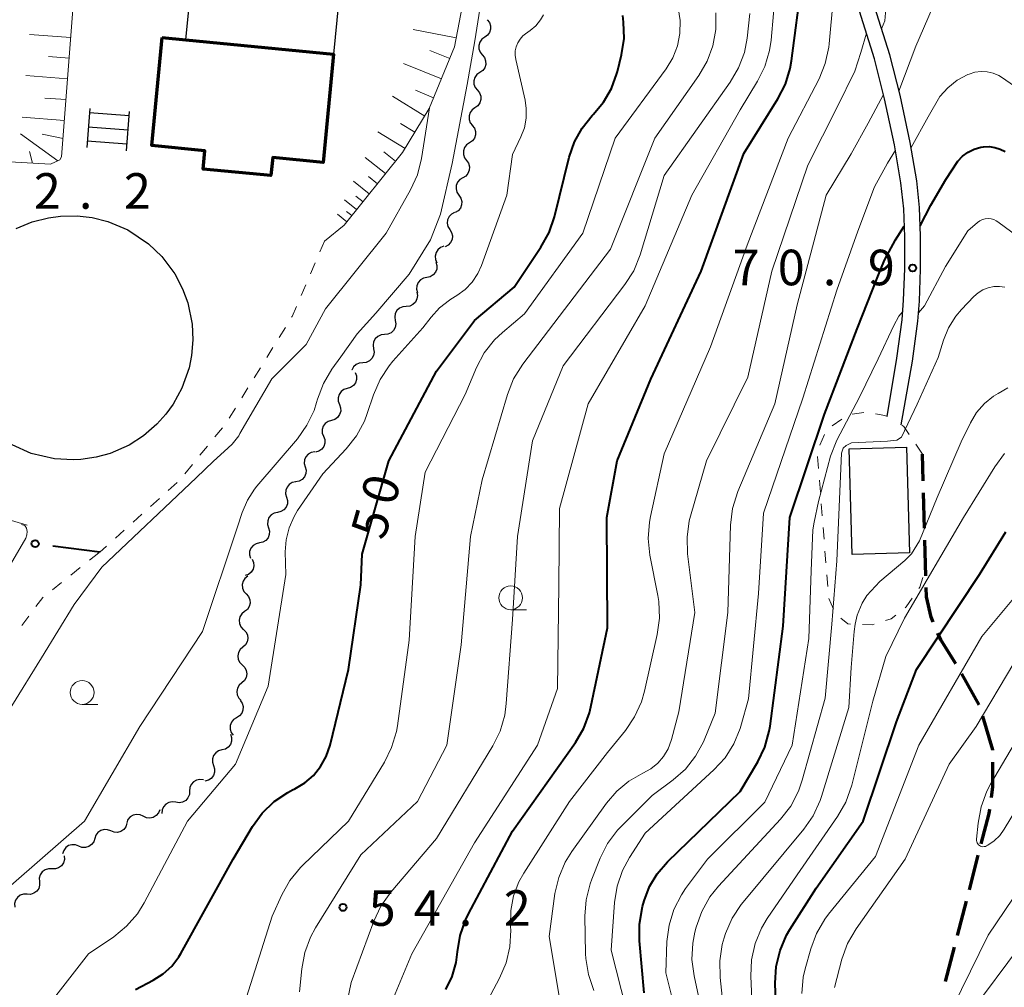
# Model space of a CAD drawing. Units: metres. Extents: x -74000 to -72000, y 31499 to 33000.
# Drawn here: x -72381 to -72277, y 31601 to 31703 of the extents above; entities that cross this region are included whole.
import ezdxf

# ---------------------------------------------------------------- set-up
doc = ezdxf.new("R2010")
doc.units = ezdxf.units.M
for name, color, linetype, lineweight in [('210100_道路縁(街区線)', 7, 'Continuous', 30), ('210300_徒歩道', 7, 'Continuous', 70), ('221400_石段', 7, 'Continuous', 30), ('221499_石段(中)', 7, 'Continuous', 30), ('300100_普通建物', 7, 'Continuous', 30), ('300200_堅ろう建物', 7, 'Continuous', 70), ('423100_タンク', 7, 'Continuous', 30), ('510200_細流', 7, 'Continuous', 30), ('610111_人工斜面(上)', 7, 'Continuous', 30), ('610199_人工斜面(ヒゲ)', 7, 'Continuous', 30), ('613000_さく(未分類)', 7, 'Continuous', 30), ('630100_植生界', 7, 'Continuous', 30), ('633100_広葉樹林', 7, 'Continuous', 13), ('710100_等高線(計曲線)', 7, 'Continuous', 40), ('710200_等高線(主曲線)', 7, 'Continuous', 13), ('731200_図化機測定による標高点', 7, 'Continuous', 40)]:
    doc.layers.add(name, color=color, linetype=linetype, lineweight=lineweight)
doc.styles.add('Style-WORKING', font='MS Gothic.ttf')

msp = doc.modelspace()

# ---------------------------------------------------------------- linework, layer by layer
at = {"layer": '210100_道路縁(街区線)', "linetype": 'Continuous', "lineweight": 30, "flags": 128}
for points in [[(-72289.51, 31661.65), (-72288.47, 31667.8), (-72287.92, 31671.86), (-72287.77, 31673.93), (-72287.65, 31677.22), (-72287.65, 31680.61), (-72287.75, 31683.55), (-72288.05, 31686.31), (-72288.73, 31690.29), (-72289.78, 31695.17), (-72290.84, 31699.36), (-72292.42, 31704.4)], [(-72288.02, 31660.78), (-72286.84, 31667.5), (-72286.25, 31671.72), (-72286.09, 31673.84), (-72285.97, 31677.21), (-72285.97, 31680.69), (-72286.08, 31683.7), (-72286.38, 31686.51), (-72287.07, 31690.56), (-72288.14, 31695.53), (-72289.22, 31699.8), (-72290.82, 31704.88)]]:
    msp.add_lwpolyline(points, dxfattribs=at)
at = {"layer": '210300_徒歩道', "linetype": 'Continuous', "lineweight": 70}
for p, q in [((-72285.699, 31654.88), (-72285.78, 31657.71)), ((-72285.556, 31649.882), (-72285.663, 31653.631)), ((-72285.414, 31644.884), (-72285.521, 31648.633)), ((-72279.797, 31631.254), (-72281.625, 31634.529)), ((-72280.831, 31611.772), (-72279.89, 31615.402)), ((-72282.085, 31606.932), (-72281.144, 31610.562)), ((-72283.339, 31602.092), (-72282.399, 31605.722))]:
    msp.add_line(p, q, dxfattribs=at)
at = {"layer": '210300_徒歩道', "linetype": 'Continuous', "lineweight": 70, "flags": 128}
for points in [[(-72284.641, 31639.986), (-72284.87, 31640.52), (-72285.35, 31642.66), (-72285.378, 31643.635)], [(-72282.263, 31635.603), (-72283.84, 31638.12), (-72284.148, 31638.837)], [(-72278.34, 31626.479), (-72278.34, 31626.54), (-72279.399, 31630.074)], [(-72278.512, 31621.49), (-72278.35, 31622.64), (-72278.343, 31625.229)], [(-72279.576, 31616.612), (-72278.75, 31619.8), (-72278.686, 31620.253)]]:
    msp.add_lwpolyline(points, dxfattribs=at)
at = {"layer": '221400_石段', "linetype": 'Continuous', "lineweight": 30, "flags": 128}
for points in [[(-72373.57, 31694.15), (-72373.89, 31690.01)], [(-72369.7, 31689.69), (-72369.38, 31693.83)]]:
    msp.add_lwpolyline(points, dxfattribs=at)
at = {"layer": '221499_石段(中)', "linetype": 'Continuous', "lineweight": 30, "flags": 128}
for points in [[(-72373.6, 31693.71), (-72369.42, 31693.39)], [(-72373.72, 31692.21), (-72369.53, 31691.89)], [(-72373.83, 31690.72), (-72369.65, 31690.4)]]:
    msp.add_lwpolyline(points, dxfattribs=at)
at = {"layer": '300100_普通建物', "linetype": 'Continuous', "lineweight": 30, "flags": 128}
msp.add_lwpolyline([(-72362.47, 31711.27), (-72366.82, 31711.68), (-72366.08, 31719.35), (-72361.72, 31718.93), (-72360.27, 31733.89), (-72347.88, 31732.68), (-72348.14, 31729.96), (-72344.96, 31729.66), (-72347.86, 31699.88), (-72363.43, 31701.39)], close=True, dxfattribs=at)
at = {"layer": '300100_普通建物', "linetype": 'Continuous', "lineweight": 30}
msp.add_3dface([(-72293.18, 31647.12), (-72293.5, 31658.25), (-72287.46, 31658.43), (-72287.14, 31647.3)], dxfattribs=at)
at = {"layer": '300200_堅ろう建物', "linetype": 'Continuous', "lineweight": 70, "flags": 128}
msp.add_lwpolyline([(-72365.93, 31701.63), (-72363.43, 31701.39), (-72347.86, 31699.88), (-72348.97, 31688.46), (-72354.27, 31688.97), (-72354.46, 31687.06), (-72361.62, 31687.75), (-72361.43, 31689.69), (-72367.04, 31690.23)], close=True, dxfattribs=at)
at = {"layer": '423100_タンク', "linetype": 'Continuous', "lineweight": 30, "flags": 128}
msp.add_lwpolyline([(-72381.33, 31681.47), (-72379.63, 31682.18), (-72377.91, 31682.62), (-72376.65, 31682.79), (-72374.88, 31682.81), (-72373.33, 31682.64), (-72371.67, 31682.22), (-72369.57, 31681.35), (-72367.37, 31679.88), (-72365.97, 31678.53), (-72364.61, 31676.71), (-72363.78, 31675.11), (-72363.24, 31673.64), (-72362.78, 31671.41), (-72362.7, 31669.76), (-72362.84, 31668.11), (-72363.1, 31666.78), (-72363.85, 31664.64), (-72364.77, 31662.96), (-72365.53, 31661.91), (-72366.49, 31660.84), (-72367.9, 31659.63), (-72369.41, 31658.66), (-72371.43, 31657.78), (-72372.9, 31657.37), (-72374.5, 31657.13), (-72375.33, 31657.09), (-72377.29, 31657.2), (-72379.75, 31657.78), (-72381.76, 31658.67)], dxfattribs=at)
at = {"layer": '510200_細流', "linetype": 'Continuous', "lineweight": 30, "flags": 128}
for points in [[(-72331.669, 31703.499), (-72331.438, 31703.213), (-72331.312, 31702.869), (-72331.303, 31702.501), (-72331.412, 31702.151), (-72331.627, 31701.853), (-72331.927, 31701.642)], [(-72331.927, 31701.642), (-72332.227, 31701.43), (-72332.442, 31701.133), (-72332.551, 31700.782), (-72332.542, 31700.415), (-72332.416, 31700.07), (-72332.185, 31699.784)], [(-72332.185, 31699.784), (-72331.954, 31699.499), (-72331.829, 31699.154), (-72331.819, 31698.787), (-72331.929, 31698.436), (-72332.143, 31698.139), (-72332.443, 31697.927)], [(-72332.443, 31697.927), (-72332.743, 31697.716), (-72332.958, 31697.418), (-72333.068, 31697.068), (-72333.058, 31696.7), (-72332.932, 31696.356), (-72332.702, 31696.07)], [(-72332.702, 31696.07), (-72332.471, 31695.785), (-72332.345, 31695.44), (-72332.335, 31695.072), (-72332.445, 31694.722), (-72332.66, 31694.425), (-72332.96, 31694.213)], [(-72332.96, 31694.213), (-72333.26, 31694.001), (-72333.475, 31693.704), (-72333.584, 31693.354), (-72333.575, 31692.986), (-72333.449, 31692.641), (-72333.218, 31692.356)], [(-72333.234, 31692.358), (-72333.009, 31692.068), (-72332.891, 31691.72), (-72332.89, 31691.352), (-72333.007, 31691.005), (-72333.229, 31690.712), (-72333.533, 31690.507)], [(-72333.533, 31690.507), (-72333.838, 31690.302), (-72334.06, 31690.01), (-72334.177, 31689.662), (-72334.175, 31689.294), (-72334.057, 31688.947), (-72333.833, 31688.656)], [(-72333.844, 31688.659), (-72333.636, 31688.356), (-72333.538, 31688.003), (-72333.557, 31687.635), (-72333.693, 31687.295), (-72333.931, 31687.015), (-72334.246, 31686.827)], [(-72334.246, 31686.827), (-72334.562, 31686.64), (-72334.799, 31686.36), (-72334.936, 31686.019), (-72334.955, 31685.652), (-72334.856, 31685.299), (-72334.648, 31684.996)], [(-72334.648, 31684.996), (-72334.44, 31684.693), (-72334.342, 31684.34), (-72334.361, 31683.972), (-72334.497, 31683.632), (-72334.735, 31683.352), (-72335.051, 31683.164)], [(-72335.108, 31683.179), (-72335.433, 31683.008), (-72335.685, 31682.742), (-72335.84, 31682.409), (-72335.878, 31682.043), (-72335.799, 31681.685), (-72335.607, 31681.371)], [(-72335.607, 31681.371), (-72335.416, 31681.058), (-72335.336, 31680.7), (-72335.375, 31680.334), (-72335.529, 31680.001), (-72335.781, 31679.735), (-72336.106, 31679.564)], [(-72336.237, 31679.61), (-72336.582, 31679.482), (-72336.866, 31679.25), (-72337.062, 31678.94), (-72337.148, 31678.582), (-72337.115, 31678.217), (-72336.965, 31677.882)], [(-72337.069, 31677.934), (-72336.969, 31677.581), (-72336.989, 31677.215), (-72337.125, 31676.873), (-72337.363, 31676.594), (-72337.677, 31676.405), (-72338.036, 31676.328)], [(-72338.036, 31676.328), (-72338.395, 31676.251), (-72338.71, 31676.063), (-72338.948, 31675.783), (-72339.084, 31675.441), (-72339.104, 31675.075), (-72339.004, 31674.722)], [(-72339.1, 31674.785), (-72339.028, 31674.425), (-72339.078, 31674.061), (-72339.241, 31673.732), (-72339.501, 31673.473), (-72339.829, 31673.31), (-72340.193, 31673.262)], [(-72340.211, 31673.275), (-72340.576, 31673.24), (-72340.91, 31673.088), (-72341.178, 31672.837), (-72341.352, 31672.513), (-72341.413, 31672.151), (-72341.354, 31671.789)], [(-72341.354, 31671.789), (-72341.294, 31671.426), (-72341.355, 31671.065), (-72341.529, 31670.74), (-72341.797, 31670.49), (-72342.131, 31670.338), (-72342.496, 31670.302)], [(-72342.496, 31670.302), (-72342.862, 31670.266), (-72343.196, 31670.114), (-72343.464, 31669.864), (-72343.637, 31669.54), (-72343.698, 31669.178), (-72343.639, 31668.815)], [(-72343.639, 31668.815), (-72343.579, 31668.453), (-72343.64, 31668.091), (-72343.814, 31667.767), (-72344.082, 31667.517), (-72344.416, 31667.365), (-72344.782, 31667.329)], [(-72344.782, 31667.329), (-72345.147, 31667.293), (-72345.481, 31667.141), (-72345.749, 31666.891), (-72345.923, 31666.566), (-72345.925, 31666.555)], [(-72345.58, 31666.29), (-72345.452, 31665.946), (-72345.442, 31665.579), (-72345.551, 31665.227), (-72345.766, 31664.93), (-72346.064, 31664.717), (-72346.416, 31664.612)], [(-72346.416, 31664.612), (-72346.768, 31664.506), (-72347.066, 31664.293), (-72347.281, 31663.996), (-72347.389, 31663.644), (-72347.38, 31663.277), (-72347.252, 31662.933)], [(-72347.252, 31662.933), (-72347.124, 31662.589), (-72347.114, 31662.222), (-72347.222, 31661.871), (-72347.437, 31661.573), (-72347.736, 31661.36), (-72348.088, 31661.255)], [(-72348.088, 31661.255), (-72348.439, 31661.15), (-72348.738, 31660.936), (-72348.953, 31660.639), (-72349.061, 31660.287), (-72349.051, 31659.921), (-72348.923, 31659.576)], [(-72348.923, 31659.576), (-72348.795, 31659.232), (-72348.786, 31658.866), (-72348.894, 31658.514), (-72349.109, 31658.217), (-72349.407, 31658.003), (-72349.759, 31657.898)], [(-72349.851, 31657.95), (-72350.212, 31657.882), (-72350.531, 31657.701), (-72350.776, 31657.428), (-72350.921, 31657.09), (-72350.95, 31656.724), (-72350.858, 31656.369)], [(-72350.858, 31656.369), (-72350.767, 31656.013), (-72350.796, 31655.647), (-72350.941, 31655.309), (-72351.186, 31655.036), (-72351.505, 31654.855), (-72351.866, 31654.787)], [(-72351.859, 31654.783), (-72352.217, 31654.703), (-72352.53, 31654.512), (-72352.766, 31654.231), (-72352.899, 31653.888), (-72352.916, 31653.522), (-72352.814, 31653.169)], [(-72352.814, 31653.169), (-72352.711, 31652.817), (-72352.728, 31652.45), (-72352.861, 31652.107), (-72353.097, 31651.826), (-72353.41, 31651.635), (-72353.769, 31651.556)], [(-72353.769, 31651.556), (-72354.127, 31651.476), (-72354.44, 31651.285), (-72354.676, 31651.004), (-72354.81, 31650.661), (-72354.827, 31650.295), (-72354.724, 31649.942)], [(-72354.724, 31649.942), (-72354.621, 31649.59), (-72354.638, 31649.223), (-72354.771, 31648.88), (-72355.007, 31648.599), (-72355.32, 31648.408), (-72355.679, 31648.329)], [(-72355.679, 31648.329), (-72356.037, 31648.249), (-72356.35, 31648.058), (-72356.586, 31647.777), (-72356.72, 31647.434), (-72356.737, 31647.068), (-72356.634, 31646.715)], [(-72356.443, 31646.619), (-72356.294, 31646.283), (-72356.262, 31645.918), (-72356.348, 31645.56), (-72356.544, 31645.25), (-72356.829, 31645.019), (-72357.174, 31644.892)], [(-72356.915, 31644.827), (-72357.204, 31644.601), (-72357.403, 31644.293), (-72357.495, 31643.938), (-72357.467, 31643.571), (-72357.323, 31643.233), (-72357.078, 31642.96)], [(-72357.078, 31642.96), (-72356.833, 31642.686), (-72356.69, 31642.348), (-72356.662, 31641.982), (-72356.754, 31641.626), (-72356.953, 31641.318), (-72357.242, 31641.092)], [(-72357.242, 31641.092), (-72357.531, 31640.865), (-72357.731, 31640.557), (-72357.822, 31640.202), (-72357.794, 31639.835), (-72357.651, 31639.497), (-72357.406, 31639.224)], [(-72357.37, 31639.222), (-72357.11, 31638.963), (-72356.948, 31638.633), (-72356.899, 31638.269), (-72356.97, 31637.909), (-72357.152, 31637.59), (-72357.428, 31637.348)], [(-72357.428, 31637.348), (-72357.703, 31637.105), (-72357.885, 31636.787), (-72357.957, 31636.427), (-72357.908, 31636.062), (-72357.746, 31635.733), (-72357.486, 31635.474)], [(-72357.486, 31635.474), (-72357.226, 31635.214), (-72357.064, 31634.885), (-72357.015, 31634.521), (-72357.086, 31634.161), (-72357.268, 31633.842), (-72357.544, 31633.6)], [(-72357.544, 31633.6), (-72357.819, 31633.357), (-72358.001, 31633.038), (-72358.073, 31632.678), (-72358.024, 31632.314), (-72357.862, 31631.985), (-72357.602, 31631.725)], [(-72357.719, 31631.739), (-72357.506, 31631.44), (-72357.402, 31631.088), (-72357.415, 31630.721), (-72357.545, 31630.378), (-72357.778, 31630.094), (-72358.09, 31629.901)], [(-72358.09, 31629.901), (-72358.403, 31629.708), (-72358.635, 31629.424), (-72358.766, 31629.081), (-72358.779, 31628.714), (-72358.674, 31628.362), (-72358.461, 31628.063)], [(-72358.732, 31628.162), (-72358.616, 31627.813), (-72358.62, 31627.446), (-72358.741, 31627.099), (-72358.967, 31626.809), (-72359.273, 31626.607), (-72359.628, 31626.515)], [(-72359.628, 31626.515), (-72359.984, 31626.422), (-72360.289, 31626.22), (-72360.515, 31625.931), (-72360.636, 31625.583), (-72360.64, 31625.216), (-72360.524, 31624.868)], [(-72360.524, 31624.868), (-72360.409, 31624.519), (-72360.413, 31624.152), (-72360.534, 31623.805), (-72360.759, 31623.516), (-72361.065, 31623.313), (-72361.421, 31623.221)], [(-72361.584, 31623.357), (-72361.948, 31623.407), (-72362.308, 31623.337), (-72362.627, 31623.156), (-72362.871, 31622.881), (-72363.015, 31622.543), (-72363.041, 31622.177)], [(-72363.041, 31622.177), (-72363.068, 31621.811), (-72363.212, 31621.473), (-72363.456, 31621.198), (-72363.775, 31621.017), (-72364.135, 31620.947), (-72364.499, 31620.998)], [(-72364.499, 31620.998), (-72364.863, 31621.048), (-72365.223, 31620.978), (-72365.542, 31620.797), (-72365.786, 31620.522), (-72365.93, 31620.184), (-72365.956, 31619.818)], [(-72366.186, 31620.211), (-72366.321, 31619.869), (-72366.558, 31619.59), (-72366.873, 31619.4), (-72367.232, 31619.322), (-72367.596, 31619.362), (-72367.929, 31619.518)], [(-72367.929, 31619.518), (-72368.261, 31619.675), (-72368.626, 31619.715), (-72368.984, 31619.637), (-72369.299, 31619.447), (-72369.537, 31619.168), (-72369.671, 31618.826)], [(-72371.342, 31617.969), (-72371.684, 31618.104), (-72372.05, 31618.122), (-72372.403, 31618.022), (-72372.706, 31617.813), (-72372.926, 31617.519), (-72373.038, 31617.17)], [(-72369.646, 31618.768), (-72369.759, 31618.419), (-72369.979, 31618.125), (-72370.281, 31617.916), (-72370.635, 31617.816), (-72371.001, 31617.834), (-72371.342, 31617.969)], [(-72373.038, 31617.17), (-72373.151, 31616.82), (-72373.371, 31616.527), (-72373.674, 31616.317), (-72374.027, 31616.217), (-72374.393, 31616.235), (-72374.734, 31616.37)], [(-72374.734, 31616.37), (-72375.076, 31616.506), (-72375.442, 31616.523), (-72375.795, 31616.423), (-72376.098, 31616.214), (-72376.318, 31615.92), (-72376.43, 31615.571)], [(-72376.26, 31615.332), (-72376.242, 31614.965), (-72376.344, 31614.613), (-72376.553, 31614.31), (-72376.848, 31614.092), (-72377.197, 31613.979), (-72377.564, 31613.985)], [(-72377.564, 31613.985), (-72377.931, 31613.992), (-72378.28, 31613.879), (-72378.575, 31613.66), (-72378.785, 31613.358), (-72378.887, 31613.006), (-72378.869, 31612.639)], [(-72378.869, 31612.639), (-72378.851, 31612.272), (-72378.953, 31611.92), (-72379.163, 31611.617), (-72379.458, 31611.399), (-72379.807, 31611.286), (-72380.174, 31611.292)], [(-72380.174, 31611.292), (-72380.541, 31611.298), (-72380.89, 31611.185), (-72381.185, 31610.967), (-72381.394, 31610.665), (-72381.496, 31610.312), (-72381.478, 31609.946)]]:
    msp.add_lwpolyline(points, dxfattribs=at)
at = {"layer": '610111_人工斜面(上)', "linetype": 'Continuous', "lineweight": 13, "flags": 128}
for points in [[(-72325.94, 31797.81), (-72328.91, 31783.07), (-72330.27, 31776.16), (-72331.51, 31766.41), (-72332.48, 31756.91), (-72333.11, 31748.3), (-72333.54, 31738.29), (-72333.7, 31726.14), (-72333.69, 31712.91), (-72334.14, 31705.79), (-72335.11, 31700.64), (-72337.77, 31694.13), (-72340.58, 31689.51), (-72346.74, 31681.85), (-72348.83, 31680.16)], [(-72374.55, 31715.12), (-72376.53, 31689.05), (-72376.74, 31688.72), (-72377.71, 31688.27), (-72393.67, 31689.18), (-72396.76, 31655.42), (-72396.27, 31655), (-72380.16, 31650.21)]]:
    msp.add_lwpolyline(points, dxfattribs=at)
at = {"layer": '610199_人工斜面(ヒゲ)', "linetype": 'Continuous', "lineweight": 13, "flags": 128}
for points in [[(-72375.57, 31701.62), (-72379.92, 31701.95)], [(-72334.93, 31701.6), (-72339.48, 31702.46)], [(-72335.62, 31699.4), (-72337.72, 31700.26)], [(-72375.74, 31699.45), (-72377.93, 31699.61)], [(-72336.49, 31697.26), (-72340.48, 31698.89)], [(-72375.9, 31697.28), (-72380.31, 31697.61)], [(-72337.31, 31695.27), (-72339.24, 31696.06)], [(-72376.07, 31695.07), (-72378.29, 31695.24)], [(-72338.25, 31693.34), (-72341.66, 31695.42)], [(-72376.24, 31692.87), (-72380.71, 31693.21)], [(-72340.33, 31689.93), (-72343.21, 31691.68)], [(-72339.29, 31691.64), (-72340.81, 31692.56)], [(-72376.93, 31688.63), (-72380.87, 31691.45)], [(-72376.38, 31690.96), (-72378.57, 31691.42)], [(-72379.6, 31688.38), (-72379.93, 31689.6)], [(-72341.33, 31688.58), (-72342.55, 31689.56)], [(-72342.39, 31687.27), (-72344.52, 31688.98)], [(-72344.1, 31685.13), (-72345.76, 31686.46)], [(-72343.24, 31686.2), (-72344.19, 31686.96)], [(-72345.43, 31683.48), (-72346.71, 31684.51)], [(-72344.76, 31684.3), (-72345.5, 31684.89)], [(-72345.94, 31682.84), (-72346.51, 31683.29)], [(-72346.46, 31682.2), (-72347.45, 31683)]]:
    msp.add_lwpolyline(points, dxfattribs=at)
at = {"layer": '613000_さく(未分類)', "linetype": 'Continuous', "lineweight": 40}
msp.add_line((-72372.51, 31647.36), (-72377.468, 31648.01), dxfattribs=at)
msp.add_circle((-72379.327, 31648.253), 0.375, dxfattribs=at)
at = {"layer": '630100_植生界', "linetype": 'Continuous', "lineweight": 13}
for p, q in [((-72348.83, 31680.16), (-72349.322, 31679.011)), ((-72349.813, 31677.861), (-72350.305, 31676.712)), ((-72350.796, 31675.563), (-72351.288, 31674.413)), ((-72352.942, 31671.059), (-72353.6, 31669.996)), ((-72354.258, 31668.934), (-72354.916, 31667.871)), ((-72355.575, 31666.808), (-72356.233, 31665.745)), ((-72356.891, 31664.682), (-72357.549, 31663.62)), ((-72358.207, 31662.557), (-72358.865, 31661.494)), ((-72291.944, 31662.09), (-72293.181, 31661.916)), ((-72359.584, 31660.475), (-72360.375, 31659.508)), ((-72294.283, 31661.399), (-72295.301, 31660.674)), ((-72296.109, 31659.779), (-72296.604, 31658.631)), ((-72361.167, 31658.54), (-72361.958, 31657.572)), ((-72285.78, 31657.71), (-72286.477, 31658.747)), ((-72296.837, 31657.44), (-72296.739, 31656.194)), ((-72362.749, 31656.605), (-72363.541, 31655.637)), ((-72364.362, 31654.698), (-72365.291, 31653.862)), ((-72296.641, 31654.948), (-72296.543, 31653.701)), ((-72366.22, 31653.025), (-72367.149, 31652.189)), ((-72296.445, 31652.455), (-72296.348, 31651.209)), ((-72368.077, 31651.352), (-72369.006, 31650.516)), ((-72369.935, 31649.679), (-72370.864, 31648.842)), ((-72296.25, 31649.963), (-72296.152, 31648.717)), ((-72371.793, 31648.006), (-72372.51, 31647.36)), ((-72373.591, 31646.505), (-72372.61, 31647.281)), ((-72296.054, 31647.471), (-72295.956, 31646.224)), ((-72375.552, 31644.955), (-72374.571, 31645.73)), ((-72295.858, 31644.978), (-72295.76, 31643.732)), ((-72377.513, 31643.404), (-72376.532, 31644.18)), ((-72295.633, 31642.493), (-72295.146, 31641.342)), ((-72380.723, 31639.616), (-72379.983, 31640.623))]:
    msp.add_line(p, q, dxfattribs=at)
at = {"layer": '630100_植生界', "linetype": 'Continuous', "lineweight": 13, "flags": 128}
for points in [[(-72351.779, 31673.264), (-72352.23, 31672.21), (-72352.284, 31672.122)], [(-72289.51, 31661.65), (-72289.73, 31661.78), (-72290.71, 31661.947)], [(-72287.175, 31659.785), (-72287.73, 31660.61), (-72287.95, 31660.739)], [(-72286.156, 31643.531), (-72286.06, 31643.67), (-72285.732, 31644.7)], [(-72379.243, 31641.63), (-72378.53, 31642.6), (-72378.493, 31642.629)], [(-72287.615, 31641.508), (-72287.5, 31641.6), (-72286.87, 31642.505)], [(-72289.671, 31640.144), (-72289.06, 31640.34), (-72288.587, 31640.722)], [(-72294.388, 31640.396), (-72293.63, 31639.79), (-72293.351, 31639.78)], [(-72292.101, 31639.736), (-72291.06, 31639.7), (-72290.862, 31639.763)]]:
    msp.add_lwpolyline(points, dxfattribs=at)
at = {"layer": '633100_広葉樹林', "linetype": 'Continuous', "lineweight": 13}
for p, q in [((-72329.19, 31641.3), (-72327.523, 31641.3)), ((-72374.37, 31631.32), (-72372.703, 31631.32))]:
    msp.add_line(p, q, dxfattribs=at)
for centre in [(-72329.19, 31642.55), (-72374.37, 31632.57)]:
    msp.add_circle(centre, 1.25, dxfattribs=at)
at = {"layer": '710100_等高線(計曲線)', "linetype": 'Continuous', "lineweight": 40, "flags": 128}
for points, elevation in [([(-72321.49, 31628.8), (-72320.88, 31630.43), (-72320.74, 31631.05), (-72319, 31639.39), (-72319.05, 31651), (-72317.96, 31657), (-72314.4, 31665.6), (-72309.12, 31677), (-72304.61, 31689.39), (-72301.01, 31695.15), (-72300.22, 31696.71), (-72299.72, 31698.37), (-72299.58, 31699.16), (-72298.5, 31707.5), (-72298.77, 31710.48), (-72298.78, 31712.22), (-72298.69, 31712.91), (-72298.59, 31713.94), (-72298.32, 31715.11), (-72297.92, 31716.3), (-72297.19, 31717.9)], 60), ([(-72368.75, 31601.25), (-72366.87, 31602.23), (-72365.84, 31602.89), (-72364.93, 31603.72), (-72364.19, 31604.7), (-72363.97, 31605.06), (-72358.46, 31615), (-72356.41, 31618.43), (-72355.39, 31619.84), (-72354.14, 31621.06), (-72352.7, 31622.03), (-72352.18, 31622.31), (-72351.94, 31622.42), (-72350.9, 31623.04), (-72349.99, 31623.82), (-72349.23, 31624.76), (-72348.64, 31625.81), (-72348.23, 31627.01), (-72346.3, 31635), (-72345, 31643.92), (-72344.85, 31647.15), (-72342.02, 31657), (-72337, 31666.46), (-72333, 31671.77), (-72328.84, 31675.31), (-72326, 31679.53), (-72325.15, 31681.05), (-72324.57, 31682.73), (-72323.02, 31689.02), (-72322.47, 31690.61), (-72321.66, 31692.08), (-72320.61, 31693.39), (-72320.48, 31693.52), (-72319.4, 31694.81), (-72318.56, 31696.26), (-72317.99, 31697.83), (-72317.94, 31698.03), (-72317.51, 31699.79), (-72317.24, 31701.51), (-72317.28, 31703.25), (-72317.38, 31703.94)], 50), ([(-72286.01, 31681.76), (-72284.88, 31683.96), (-72283.3, 31686.66), (-72282.04, 31688.58), (-72281.54, 31689.1), (-72280.96, 31689.53), (-72280.32, 31689.85), (-72279.62, 31690.05), (-72279.34, 31690.1), (-72278.75, 31690.12), (-72278.16, 31690.04)], 70), ([(-72278.16, 31690.04), (-72277.59, 31689.86), (-72277.06, 31689.59)], 70), ([(-72315.1, 31600.9), (-72315.61, 31606.4), (-72315.61, 31608.15), (-72315.29, 31609.99), (-72315.11, 31610.61), (-72314.56, 31612.1), (-72313.75, 31613.46), (-72312.67, 31614.72), (-72305, 31622.12), (-72303.15, 31625.25), (-72302.4, 31626.82), (-72301.93, 31628.5), (-72301.85, 31629.02), (-72300.45, 31639.55), (-72299.77, 31651), (-72296.09, 31661.91), (-72292.66, 31670.92), (-72290.49, 31676.43), (-72289.79, 31678.13), (-72288.61, 31680.29), (-72287.69, 31681.72)], 70), ([(-72301.2, 31598.8), (-72301.29, 31601.94), (-72301.19, 31603.68), (-72300.79, 31605.37), (-72300.11, 31606.98), (-72299.75, 31607.59), (-72297, 31611.93), (-72292.04, 31619), (-72288.51, 31629.49), (-72286.42, 31635), (-72279.78, 31645), (-72276.97, 31649.5)], 80), ([(-72336.02, 31601.24), (-72335.35, 31602.63), (-72334.92, 31604.1), (-72334.78, 31605.22), (-72334.52, 31606.94), (-72333.96, 31608.58), (-72333.63, 31609.25), (-72329, 31617.96), (-72322.37, 31627.3), (-72321.49, 31628.8)], 60)]:
    msp.add_lwpolyline(points, dxfattribs=dict(at, elevation=elevation))
at = {"layer": '710200_等高線(主曲線)', "linetype": 'Continuous', "lineweight": 13, "flags": 128}
for points, elevation in [([(-72383.86, 31610.55), (-72374.11, 31619), (-72368.29, 31629), (-72361.67, 31639), (-72357.98, 31650.02), (-72357.49, 31651.56), (-72356.95, 31652.84), (-72356.2, 31654.01), (-72355.95, 31654.32), (-72351.68, 31659.32), (-72350.67, 31660.74), (-72349.92, 31662.31), (-72349.65, 31663.13), (-72349.54, 31663.51), (-72348.93, 31665.14), (-72348.04, 31666.64), (-72347.1, 31667.96), (-72345.37, 31670.39), (-72343.39, 31672.57), (-72339.89, 31676.66), (-72337.66, 31680.28), (-72336.58, 31682.98), (-72335.37, 31688.33), (-72333.77, 31696.66), (-72332.98, 31701.27), (-72331.25, 31712.21)], 46), ([(-72313.5, 31640.41), (-72313.57, 31642.15), (-72313.68, 31642.78), (-72314.51, 31647.06), (-72314.69, 31648.79), (-72314.57, 31650.53), (-72314.46, 31651.12), (-72313, 31657.73), (-72308.11, 31669), (-72304.26, 31679.74), (-72299.92, 31691), (-72296.68, 31697.27), (-72296.02, 31698.88), (-72295.65, 31700.59), (-72295.61, 31700.94), (-72295.18, 31705.56), (-72295.03, 31706.53), (-72294.86, 31707.8), (-72294.57, 31708.85), (-72294.31, 31709.74)], 62), ([(-72290.08, 31702.52), (-72289.74, 31703.37), (-72289.41, 31707.21)], 64), ([(-72344.37, 31593.63), (-72339.62, 31605), (-72333, 31616.73), (-72326.35, 31627), (-72324.24, 31633), (-72324.13, 31643.87), (-72324.03, 31651.97), (-72321.03, 31663), (-72315, 31673.32), (-72310.1, 31685), (-72305, 31694), (-72303.16, 31697.01), (-72302.38, 31698.57), (-72301.89, 31700.24), (-72301.73, 31701.33), (-72301.22, 31707)], 58), ([(-72288.26, 31695.98), (-72286.48, 31700.71), (-72284.29, 31705.76)], 66), ([(-72357.94, 31597.56), (-72354.32, 31609), (-72353.31, 31611.24), (-72352.46, 31612.76), (-72351.36, 31614.11), (-72351.14, 31614.34), (-72346.3, 31619), (-72342.51, 31625.22), (-72341.74, 31626.78), (-72341.24, 31628.45), (-72341.14, 31629.07), (-72339.91, 31638.09), (-72339.25, 31649), (-72338.19, 31655.81), (-72334, 31664), (-72332.8, 31666.83), (-72331.98, 31668.36), (-72330.9, 31669.74), (-72330.07, 31670.53), (-72327.75, 31672.5), (-72321.57, 31681), (-72318.16, 31691), (-72312.8, 31698.33), (-72312.1, 31699.48), (-72311.61, 31700.74), (-72311.35, 31702.06), (-72311.32, 31703.41), (-72311.53, 31704.74)], 52), ([(-72351.46, 31601), (-72351.22, 31603.44), (-72350.91, 31605.16), (-72350.29, 31606.79), (-72349.77, 31607.75), (-72345, 31615.44), (-72339, 31621.09), (-72335.91, 31627), (-72334.42, 31637.58), (-72333.44, 31649), (-72332.2, 31655), (-72329.52, 31664), (-72328.88, 31665.62), (-72327.9, 31667.2), (-72318.68, 31679.32), (-72314, 31691), (-72309.35, 31697.6), (-72308.48, 31699.11), (-72307.88, 31700.75), (-72307.57, 31702.46), (-72307.57, 31704.21)], 54), ([(-72348.28, 31591), (-72346, 31602), (-72343.62, 31608.47), (-72342.87, 31610.05), (-72341.84, 31611.5), (-72337, 31617.19), (-72331.08, 31626.94), (-72330.3, 31628.5), (-72329.81, 31630.18), (-72329.65, 31631.4), (-72329, 31640.27), (-72328.48, 31649), (-72326.9, 31659.1), (-72323.67, 31667), (-72317.15, 31675.57), (-72316.22, 31677.04), (-72315.53, 31678.72), (-72313, 31687.08), (-72306.04, 31696.91), (-72305.16, 31698.41), (-72304.55, 31700.05), (-72304.26, 31701.55), (-72303.97, 31704.15)], 56), ([(-72327.64, 31702), (-72327.15, 31702.35), (-72326.55, 31702.86), (-72326.05, 31703.47), (-72325.73, 31704)], 48), ([(-72377.9, 31599.65), (-72373.7, 31605), (-72371.04, 31606.82), (-72369.69, 31607.93), (-72368.55, 31609.25), (-72367.84, 31610.39), (-72363.28, 31619), (-72358.2, 31625), (-72354.75, 31633.25), (-72352.9, 31645), (-72352.95, 31647.39), (-72352.86, 31648.68), (-72352.55, 31649.94), (-72352.03, 31651.12), (-72351.65, 31651.74), (-72349, 31655.62), (-72346.52, 31658.26), (-72345.44, 31659.63), (-72344.61, 31661.16), (-72344.31, 31661.97), (-72343.65, 31663.95), (-72342.96, 31665.55), (-72342.01, 31667.01), (-72341.61, 31667.49), (-72338.46, 31671), (-72337.59, 31672.14), (-72336.69, 31673.12), (-72335.64, 31673.94), (-72335.5, 31674.02), (-72334.86, 31674.41), (-72333.99, 31675.06), (-72333.24, 31675.84), (-72332.64, 31676.74), (-72332.26, 31677.6), (-72329.58, 31685), (-72329, 31689.3), (-72328.11, 31691.15), (-72327.75, 31692.11), (-72327.56, 31693.11), (-72327.55, 31694.14), (-72327.68, 31695), (-72328.66, 31699.32), (-72328.73, 31699.76), (-72328.71, 31700.21), (-72328.61, 31700.65), (-72328.44, 31701.07), (-72328.2, 31701.45), (-72327.9, 31701.79), (-72327.64, 31702)], 48), ([(-72313.69, 31625.11), (-72313.08, 31625.82), (-72312.6, 31626.63), (-72312.26, 31627.5), (-72312.23, 31627.61), (-72311.47, 31630.53), (-72309.78, 31641), (-72310.54, 31647.19), (-72310.6, 31648.93), (-72310.36, 31650.66), (-72310.22, 31651.17), (-72308.55, 31657), (-72304.19, 31665.81), (-72301.67, 31677), (-72297.85, 31688.15), (-72294.77, 31694.28), (-72292.92, 31698.08), (-72292.27, 31700.03), (-72291.69, 31702.08)], 64), ([(-72282.1, 31697.11), (-72280.98, 31697.71), (-72280.86, 31697.76), (-72280.24, 31697.95), (-72279.6, 31698.03), (-72278.96, 31698), (-72278.33, 31697.85), (-72277.73, 31697.6), (-72277.35, 31697.37), (-72276.17, 31696.55)], 68), ([(-72286.98, 31690.02), (-72285.19, 31693.27), (-72283.93, 31695.39), (-72283.09, 31696.33), (-72282.1, 31697.11)], 68), ([(-72312.06, 31623.36), (-72310.76, 31624.5), (-72309.69, 31625.85), (-72308.87, 31627.36), (-72308.78, 31627.55), (-72307.62, 31630.38), (-72306.31, 31641), (-72306, 31650.22), (-72305.79, 31651.95), (-72305.23, 31653.75), (-72301.35, 31663), (-72299, 31673.43), (-72295.94, 31685), (-72293.31, 31689.37), (-72291.5, 31692.58), (-72289.89, 31695.62)], 66), ([(-72396.76, 31604.24), (-72395.68, 31607.69), (-72391.6, 31614.95), (-72384.95, 31626.09), (-72378.67, 31636.22), (-72375.21, 31641.84), (-72372.29, 31645.77), (-72362.35, 31655.21), (-72360.53, 31656.96), (-72359.4, 31657.98), (-72358.56, 31658.74), (-72357.86, 31659.64), (-72357.73, 31659.87), (-72354.36, 31665.64), (-72350.75, 31669.25), (-72348.71, 31673), (-72342.31, 31681), (-72339.75, 31685.57), (-72339.03, 31687.16), (-72338.6, 31688.87), (-72337.75, 31694.19)], 44), ([(-72317, 31599.19), (-72318.6, 31605.4), (-72318.24, 31610.43), (-72317.97, 31612.15), (-72317.4, 31613.8), (-72316.66, 31615.16), (-72315, 31617.72), (-72307.76, 31624.4), (-72306.59, 31625.69), (-72305.65, 31627.16), (-72304.99, 31628.78), (-72304.92, 31629.02), (-72304.1, 31631.9), (-72303.06, 31643), (-72302.52, 31651.48), (-72298.39, 31663.61), (-72294.81, 31675), (-72292.58, 31681.21), (-72290.83, 31685.88), (-72289.47, 31688.37), (-72288.63, 31689.74)], 68), ([(-72286.18, 31672.61), (-72285.56, 31673.32), (-72283.34, 31677.48), (-72281, 31681.24), (-72279.96, 31682.12), (-72279.71, 31682.29), (-72279.44, 31682.42), (-72279.15, 31682.5), (-72278.85, 31682.53), (-72278.55, 31682.5), (-72278.26, 31682.43), (-72277.99, 31682.3), (-72277.82, 31682.19), (-72273, 31678.63), (-72268.22, 31671.78), (-72263.24, 31665), (-72259.24, 31658.76), (-72255, 31652.36), (-72252.76, 31643.24), (-72251.48, 31633), (-72253, 31621.4), (-72256.27, 31611)], 72), ([(-72308.82, 31597.93), (-72309.85, 31602.68), (-72310.08, 31604.41), (-72309.99, 31606.15), (-72309.77, 31607.3), (-72309.63, 31607.84), (-72309.05, 31609.49), (-72308.19, 31611.01), (-72307.29, 31612.14), (-72300.74, 31619.23), (-72299.67, 31620.6), (-72298.86, 31622.15), (-72298.45, 31623.33), (-72296.04, 31631.96), (-72295.33, 31639.76), (-72294.82, 31646.44), (-72294.32, 31657.81), (-72294.12, 31658.32), (-72293.83, 31658.61), (-72293.26, 31658.9), (-72289.45, 31659.05), (-72288.47, 31659.16), (-72287.98, 31659.5), (-72286.32, 31662.98), (-72284.13, 31667.87), (-72283.57, 31669.7), (-72283.03, 31671.03), (-72282.27, 31672.23), (-72281.67, 31672.93), (-72280.36, 31674.32), (-72279.91, 31674.71), (-72279.4, 31675.02), (-72278.85, 31675.24), (-72278.26, 31675.36), (-72277.67, 31675.37), (-72277.09, 31675.29)], 74), ([(-72311.19, 31596.39), (-72312.83, 31603), (-72312.71, 31606.3), (-72312.49, 31608.03), (-72311.98, 31609.7), (-72311.19, 31611.25), (-72310.75, 31611.89), (-72308.45, 31615), (-72302.41, 31621), (-72299.52, 31627), (-72297.75, 31638.25), (-72297.52, 31645.4), (-72297.33, 31649.73), (-72297.21, 31650.53), (-72296.73, 31652.69), (-72295.46, 31657.48), (-72294.81, 31659.16), (-72292.42, 31663.7), (-72290.43, 31667.74), (-72288.81, 31671.25), (-72288.25, 31672.23), (-72287.85, 31672.75)], 72), ([(-72306.44, 31596.18), (-72307.12, 31602.53), (-72307.15, 31604.27), (-72306.88, 31605.99), (-72306.68, 31606.69), (-72306.53, 31607.17), (-72305.84, 31608.77), (-72304.89, 31610.23), (-72304.69, 31610.48), (-72298.29, 31618.15), (-72297.29, 31619.58), (-72296.56, 31621.17), (-72296.41, 31621.62), (-72293.53, 31631), (-72293.28, 31635.22), (-72292.99, 31639), (-72292.88, 31639.78), (-72292.65, 31640.71), (-72292.12, 31642), (-72291.64, 31642.81), (-72290.26, 31644.26), (-72287.64, 31646.47), (-72286.92, 31647.18), (-72286.09, 31648.54), (-72284.22, 31653.14), (-72281.71, 31659), (-72280.72, 31661), (-72280.08, 31662.07), (-72279.25, 31663.02), (-72278.28, 31663.8), (-72277.8, 31664.1), (-72276.77, 31664.68)], 76), ([(-72303.63, 31597), (-72303.87, 31602.66), (-72303.8, 31604.4), (-72303.42, 31606.1), (-72302.76, 31607.71), (-72302.15, 31608.73), (-72299, 31613.36), (-72294.72, 31619.49), (-72293.85, 31621), (-72293.22, 31622.79), (-72291, 31631.66), (-72289.63, 31636.36), (-72287.68, 31640.42), (-72281.44, 31651), (-72278.15, 31656.37), (-72277.11, 31657.77)], 78), ([(-72384.44, 31641.8), (-72381.91, 31646.05), (-72380.3, 31648.85), (-72380.2, 31649.2), (-72380.18, 31649.55), (-72380.23, 31649.89), (-72380.43, 31650.16), (-72380.75, 31650.27)], 42), ([(-72298.5, 31600.82), (-72298.34, 31602.55), (-72298.14, 31603.42), (-72297.56, 31605.53), (-72296.95, 31607.17), (-72296.07, 31608.67), (-72295.67, 31609.19), (-72290.73, 31615.27), (-72286.17, 31627), (-72279.53, 31638.47), (-72274.06, 31645)], 82), ([(-72332.2, 31599), (-72330.36, 31602.46), (-72329.67, 31604.06), (-72329.28, 31605.76), (-72329.19, 31607.5), (-72329.21, 31607.88), (-72329.22, 31608), (-72329.19, 31609.58), (-72328.89, 31611.13), (-72328.33, 31612.61), (-72327.81, 31613.53), (-72323, 31621.06), (-72319, 31626.25), (-72317.1, 31628.57), (-72316.12, 31630.01), (-72315.4, 31631.6), (-72315.08, 31632.71), (-72313.74, 31638.68), (-72313.5, 31640.41)], 62), ([(-72295.06, 31601.45), (-72294.27, 31604.46), (-72293.67, 31606.1), (-72292.77, 31607.66), (-72287.59, 31615), (-72282.95, 31625), (-72280.11, 31629), (-72276.16, 31635.66)], 84), ([(-72272.88, 31625.22), (-72277.15, 31618.15), (-72277.63, 31617.49), (-72278.21, 31616.92), (-72278.89, 31616.46), (-72279.03, 31616.39), (-72279.14, 31616.34), (-72279.27, 31616.32), (-72279.4, 31616.31), (-72279.52, 31616.33), (-72279.64, 31616.37), (-72279.76, 31616.43), (-72279.86, 31616.51), (-72279.94, 31616.6), (-72280.01, 31616.71), (-72280.06, 31616.83), (-72280.08, 31616.95), (-72280.09, 31617.08), (-72280.09, 31617.11), (-72279.92, 31618.8), (-72279.6, 31620.51), (-72278.99, 31622.15), (-72278.59, 31622.9), (-72273.54, 31631.48)], 86), ([(-72323.91, 31599.51), (-72325.15, 31606.85), (-72324.52, 31611.38), (-72324.13, 31613.07), (-72323.45, 31614.68), (-72322.74, 31615.82), (-72319.1, 31620.9), (-72318.01, 31622.17), (-72316.72, 31623.23), (-72315.24, 31624.06), (-72314.42, 31624.51), (-72313.69, 31625.11)], 64), ([(-72320.44, 31601.16), (-72321, 31602.82), (-72321.27, 31604.54), (-72321.29, 31605.01), (-72321.36, 31608.98), (-72321.24, 31610.72), (-72320.82, 31612.41), (-72320.65, 31612.88), (-72319.76, 31615.09), (-72318.98, 31616.65), (-72317.93, 31618.05), (-72317.55, 31618.45), (-72314.28, 31621.72), (-72312.06, 31623.36)], 66), ([(-72271, 31618.59), (-72278.85, 31607), (-72284.46, 31595.54), (-72287.27, 31591.55), (-72288.14, 31590.04), (-72288.74, 31588.4), (-72289.04, 31586.68), (-72289.08, 31585.48), (-72288.87, 31579), (-72288.32, 31573.68), (-72285, 31565.76), (-72280.92, 31559.08), (-72276.6, 31553)], 84), ([(-72271.64, 31611), (-72279.33, 31600.67), (-72283.07, 31591), (-72284.76, 31582.98), (-72284.97, 31581.25), (-72284.87, 31579.51), (-72284.84, 31579.29), (-72283.44, 31570.83), (-72283.01, 31569.15), (-72282.29, 31567.56), (-72282.2, 31567.4), (-72279.39, 31562.61), (-72275.33, 31555)], 82)]:
    msp.add_lwpolyline(points, dxfattribs=dict(at, elevation=elevation))
at = {"layer": '731200_図化機測定による標高点', "linetype": 'Continuous', "lineweight": 40}
for centre in [(-72286.81, 31677.32, 70.89), (-72346.87, 31609.91, 54.17)]:
    msp.add_circle(centre, 0.375, dxfattribs=at)

# ---------------------------------------------------------------- texts
at = {"layer": '710100_等高線(計曲線)', "linetype": 'Continuous', "lineweight": 40, "style": 'Style-WORKING'}
for s, p in [('0', (-72341.476, 31652.115, -9.999)), ('5', (-72342.51, 31648.51, -9.999))]:
    msp.add_text(s, height=3.75, rotation=74, dxfattribs=at).set_placement(p)
at = {"layer": '731200_図化機測定による標高点', "linetype": 'Continuous', "lineweight": 40, "style": 'Style-WORKING'}
for s, p in [('2', (-72379.46, 31683.57, -9.999)), ('2', (-72369.96, 31683.57, -9.999)), ('.', (-72374.71, 31683.57, -9.999)), ('7', (-72305.78, 31675.5, -9.999)), ('0', (-72301.03, 31675.5, -9.999)), ('9', (-72291.53, 31675.5, -9.999)), ('.', (-72296.28, 31675.5, -9.999)), ('5', (-72344.16, 31607.97, -9.999)), ('4', (-72339.41, 31607.97, -9.999)), ('2', (-72329.91, 31607.97, -9.999)), ('.', (-72334.66, 31607.97, -9.999))]:
    msp.add_text(s, height=3.75, dxfattribs=at).set_placement(p)

doc.saveas('drawing.dxf')
